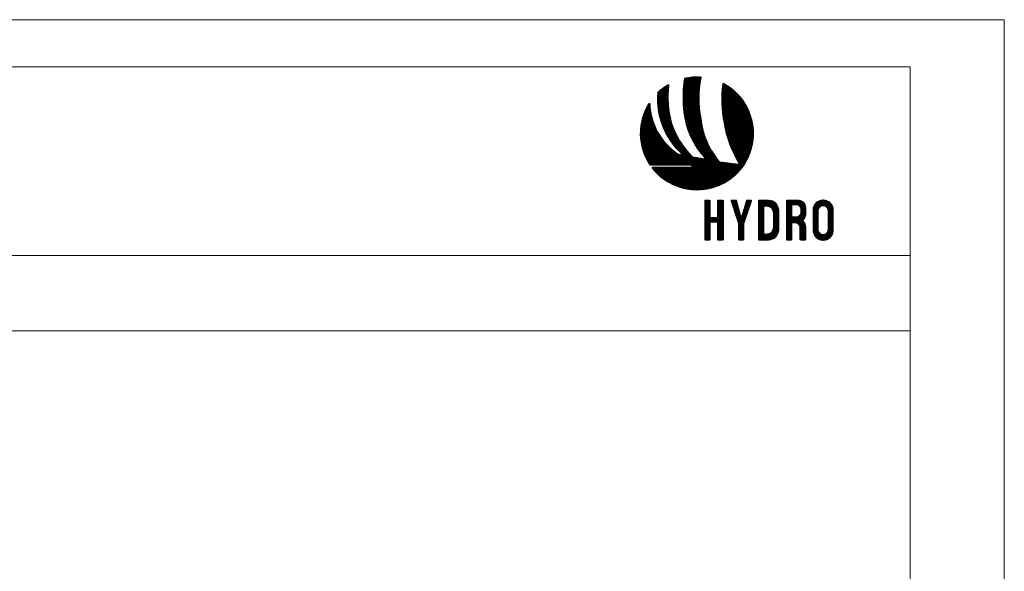
# Model space of a CAD drawing. Units: millimetres. Extents: x 2491 to 6608, y 6681 to 8573.
# Drawn here: x 6253 to 6358, y 8514 to 8573 of the extents above; entities that cross this region are included whole.
import ezdxf

# ---------------------------------------------------------------- set-up
doc = ezdxf.new("R2010")
doc.units = ezdxf.units.MM
doc.header["$MEASUREMENT"] = 0
doc.layers.add('Level 1', color=3, linetype='Continuous', lineweight=0)

# ---------------------------------------------------------------- blocks, each defined once
blk = doc.blocks.new('*U928')
at = {"layer": 'Level 1', "color": 154, "ltscale": 0.000776223, "true_color": 0x00489c}
for p, q in [((-13.26, 15.71), (-8.89, 20.08)), ((-13.26, 15.5), (-8.81, 19.95)), ((-13.26, 15.29), (-8.85, 19.7)), ((-13.26, 15.07), (-8.89, 19.44)), ((-13.25, 16.15), (-9.27, 20.13)), ((-13.25, 15.93), (-9.06, 20.12)), ((-13.24, 16.37), (-9.47, 20.14)), ((-13.23, 16.59), (-9.68, 20.14)), ((-13.22, 16.81), (-9.89, 20.14)), ((-13.2, 17.04), (-10.11, 20.14)), ((-13.19, 17.27), (-10.32, 20.13)), ((-13.17, 17.49), (-10.54, 20.12)), ((-13.16, 17.72), (-10.77, 20.11)), ((-13.13, 17.96), (-11, 20.09)), ((-13.11, 18.19), (-11.23, 20.07)), ((-13.09, 18.43), (-11.47, 20.04)), ((-13.06, 18.67), (-11.71, 20.01)), ((-13.03, 18.91), (-11.96, 19.98)), ((-13, 19.15), (-12.22, 19.94)), ((-12.97, 19.4), (-12.48, 19.89)), ((-12.93, 19.64), (-12.74, 19.83)), ((-19.55, 14.94), (-16.78, 17.71)), ((-19.55, 14.72), (-16.8, 17.47)), ((-19.55, 14.51), (-16.82, 17.24)), ((-19.55, 14.3), (-16.84, 17.01)), ((-19.54, 15.16), (-16.76, 17.94)), ((-19.53, 15.38), (-16.8, 18.11)), ((-19.52, 15.6), (-16.95, 18.17)), ((-19.5, 15.83), (-17.47, 17.86)), ((-19.48, 16.06), (-18.18, 17.37)), ((-13.26, 14.86), (-8.94, 19.18)), ((-13.26, 14.65), (-8.98, 18.93)), ((-13.25, 14.45), (-9.01, 18.68)), ((-13.25, 14.24), (-9.05, 18.44)), ((-13.24, 14.04), (-9.08, 18.19)), ((-13.23, 13.83), (-9.11, 17.95)), ((-13.22, 13.63), (-9.14, 17.71)), ((-13.21, 13.43), (-9.16, 17.48)), ((-13.2, 13.23), (-9.18, 17.24)), ((-13.18, 13.03), (-9.2, 17.01)), ((-3.7, 14.46), (-1.09, 17.06)), ((-3.69, 15.31), (-1.57, 17.43)), ((-3.69, 15.1), (-1.45, 17.34)), ((-3.69, 14.88), (-1.33, 17.25)), ((-3.7, 14.67), (-1.21, 17.15)), ((-3.68, 15.53), (-1.7, 17.52)), ((-3.67, 15.75), (-1.82, 17.61)), ((-3.66, 15.97), (-1.94, 17.69)), ((-3.65, 16.2), (-2.07, 17.78)), ((-3.64, 16.42), (-2.2, 17.86)), ((-3.63, 16.65), (-2.33, 17.95)), ((-3.61, 16.88), (-2.46, 18.03)), ((-3.59, 17.11), (-2.59, 18.11)), ((-3.57, 17.34), (-2.72, 18.19)), ((-3.55, 17.57), (-2.85, 18.27)), ((-3.53, 17.81), (-2.99, 18.34)), ((-3.5, 18.05), (-3.13, 18.42)), ((-3.47, 18.29), (-3.28, 18.48)), ((-19.55, 14.09), (-16.86, 16.78)), ((-19.54, 13.88), (-16.87, 16.56)), ((-19.53, 13.68), (-16.88, 16.33)), ((-19.52, 13.48), (-16.89, 16.11)), ((-19.51, 13.28), (-16.9, 15.89)), ((-19.49, 13.08), (-16.9, 15.68)), ((-19.48, 12.89), (-16.9, 15.46)), ((-19.46, 12.69), (-16.9, 15.25)), ((-19.44, 12.5), (-16.9, 15.04)), ((-19.41, 12.31), (-16.9, 14.83)), ((-19.39, 12.13), (-16.9, 14.62)), ((-13.17, 12.83), (-9.22, 16.78)), ((-13.15, 12.64), (-9.23, 16.55)), ((-13.13, 12.44), (-9.25, 16.33)), ((-13.12, 12.25), (-9.26, 16.11)), ((-13.1, 12.06), (-9.27, 15.88)), ((-13.08, 11.86), (-9.28, 15.66)), ((-13.05, 11.67), (-9.28, 15.45)), ((-13.03, 11.48), (-9.29, 15.23)), ((-13.01, 11.3), (-9.29, 15.02)), ((-12.98, 11.11), (-9.29, 14.8)), ((-12.96, 10.92), (-9.29, 14.59)), ((-3.69, 14.25), (-0.98, 16.96)), ((-3.69, 14.04), (-0.86, 16.87)), ((-3.69, 13.83), (-0.75, 16.77)), ((-3.68, 13.62), (-0.63, 16.67)), ((-3.67, 13.42), (-0.52, 16.57)), ((-3.67, 13.21), (-0.41, 16.47)), ((-3.66, 13.01), (-0.3, 16.37)), ((-3.65, 12.81), (-0.19, 16.26)), ((-3.63, 12.61), (-0.08, 16.16)), ((-3.62, 12.41), (0.02, 16.05)), ((-3.61, 12.21), (0.13, 15.95)), ((-3.59, 12.01), (0.23, 15.84)), ((-3.58, 11.82), (0.34, 15.73)), ((-3.56, 11.62), (0.44, 15.62)), ((-3.54, 11.43), (0.54, 15.51)), ((-3.52, 11.24), (0.64, 15.4)), ((-3.5, 11.05), (0.74, 15.28)), ((-3.48, 10.86), (0.84, 15.17)), ((-3.45, 10.67), (0.93, 15.05)), ((-3.43, 10.48), (1.03, 14.94)), ((-3.4, 10.29), (1.12, 14.82)), ((-3.38, 10.11), (1.21, 14.7)), ((-3.35, 9.92), (1.31, 14.58)), ((-23.17, 10.25), (-21.28, 12.15)), ((-23.07, 10.56), (-21.3, 12.34)), ((-22.96, 10.89), (-21.32, 12.53)), ((-22.84, 11.22), (-21.34, 12.72)), ((-22.7, 11.58), (-21.36, 12.91)), ((-22.53, 11.95), (-21.37, 13.11)), ((-22.34, 12.36), (-21.39, 13.31)), ((-22.12, 12.79), (-21.42, 13.49)), ((-21.84, 13.28), (-21.56, 13.57)), ((-19.36, 11.94), (-16.89, 14.41)), ((-19.34, 11.76), (-16.88, 14.21)), ((-19.31, 11.57), (-16.87, 14.01)), ((-19.27, 11.39), (-16.86, 13.81)), ((-19.24, 11.22), (-16.85, 13.61)), ((-19.21, 11.04), (-16.83, 13.41)), ((-19.17, 10.86), (-16.82, 13.21)), ((-19.13, 10.69), (-16.8, 13.02)), ((-19.09, 10.51), (-16.78, 12.82)), ((-19.05, 10.34), (-16.76, 12.63)), ((-19.01, 10.17), (-16.74, 12.44)), ((-18.97, 10.01), (-16.72, 12.25)), ((-12.93, 10.74), (-9.28, 14.38)), ((-12.9, 10.55), (-9.28, 14.18)), ((-12.87, 10.37), (-9.27, 13.97)), ((-12.84, 10.19), (-9.27, 13.76)), ((-12.81, 10.01), (-9.26, 13.56)), ((-12.78, 9.83), (-9.25, 13.36)), ((-12.75, 9.65), (-9.23, 13.16)), ((-12.71, 9.47), (-9.22, 12.96)), ((-12.67, 9.3), (-9.21, 12.76)), ((-12.63, 9.12), (-9.19, 12.57)), ((-12.59, 8.95), (-9.17, 12.37)), ((-12.55, 8.78), (-9.15, 12.18)), ((-3.32, 9.74), (1.4, 14.46)), ((-3.29, 9.55), (1.49, 14.33)), ((-3.26, 9.37), (1.57, 14.21)), ((-3.23, 9.19), (1.66, 14.08)), ((-3.2, 9.01), (1.75, 13.96)), ((-3.17, 8.83), (1.83, 13.83)), ((-3.13, 8.63), (1.92, 13.69)), ((-3.1, 8.45), (2.01, 13.56)), ((-3.07, 8.27), (2.09, 13.42)), ((-3.04, 8.09), (2.17, 13.29)), ((-3, 7.91), (2.24, 13.16)), ((-2.97, 7.74), (2.32, 13.02)), ((-2.93, 7.56), (2.4, 12.89)), ((-2.89, 7.39), (2.47, 12.75)), ((-2.85, 7.21), (2.54, 12.61)), ((-2.81, 7.04), (2.62, 12.47)), ((-2.77, 6.87), (2.69, 12.33)), ((-2.73, 6.7), (2.75, 12.18)), ((-23.76, 6.91), (-20.81, 9.86)), ((-23.74, 7.14), (-20.86, 10.02)), ((-23.73, 7.37), (-20.9, 10.19)), ((-23.7, 7.6), (-20.94, 10.36)), ((-23.68, 7.84), (-20.99, 10.53)), ((-23.65, 8.08), (-21.02, 10.7)), ((-23.61, 8.33), (-21.06, 10.88)), ((-23.57, 8.58), (-21.1, 11.05)), ((-23.52, 8.84), (-21.13, 11.23)), ((-23.47, 9.11), (-21.17, 11.41)), ((-23.41, 9.38), (-21.2, 11.59)), ((-23.34, 9.66), (-21.23, 11.77)), ((-23.26, 9.95), (-21.25, 11.96)), ((-18.92, 9.84), (-16.7, 12.06)), ((-18.87, 9.67), (-16.67, 11.88)), ((-18.83, 9.51), (-16.64, 11.69)), ((-18.78, 9.34), (-16.62, 11.51)), ((-18.73, 9.18), (-16.59, 11.32)), ((-18.68, 9.02), (-16.56, 11.14)), ((-18.62, 8.86), (-16.53, 10.96)), ((-18.57, 8.71), (-16.49, 10.78)), ((-18.51, 8.55), (-16.46, 10.6)), ((-18.46, 8.39), (-16.43, 10.42)), ((-18.4, 8.24), (-16.39, 10.25)), ((-18.34, 8.09), (-16.35, 10.07)), ((-18.28, 7.93), (-16.31, 9.9)), ((-18.22, 7.78), (-16.27, 9.73)), ((-12.51, 8.61), (-9.13, 11.99)), ((-12.47, 8.44), (-9.11, 11.8)), ((-12.42, 8.28), (-9.09, 11.61)), ((-12.37, 8.11), (-9.07, 11.42)), ((-12.33, 7.95), (-9.04, 11.23)), ((-12.28, 7.78), (-9.02, 11.05)), ((-12.23, 7.62), (-8.99, 10.86)), ((-12.18, 7.46), (-8.96, 10.68)), ((-12.12, 7.3), (-8.93, 10.49)), ((-12.07, 7.14), (-8.9, 10.31)), ((-12.01, 6.99), (-8.87, 10.13)), ((-11.96, 6.83), (-8.84, 9.95)), ((-11.9, 6.67), (-8.81, 9.77)), ((-2.69, 6.53), (2.82, 12.04)), ((-2.65, 6.36), (2.89, 11.89)), ((-2.6, 6.19), (2.95, 11.75)), ((-2.56, 6.02), (3.02, 11.6)), ((-2.51, 5.86), (3.08, 11.45)), ((-2.47, 5.69), (3.14, 11.3)), ((-2.42, 5.53), (3.2, 11.14)), ((-2.37, 5.36), (3.26, 10.99)), ((-2.32, 5.2), (3.31, 10.83)), ((-2.27, 5.04), (3.37, 10.67)), ((-2.22, 4.87), (3.42, 10.52)), ((-2.17, 4.71), (3.47, 10.35)), ((-2.12, 4.55), (3.52, 10.19)), ((-2.06, 4.4), (3.57, 10.03)), ((-2.01, 4.24), (3.61, 9.86)), ((-23.77, 6.69), (-20.76, 9.69)), ((-23.77, 6.47), (-20.71, 9.53)), ((-23.77, 6.26), (-20.66, 9.37)), ((-23.77, 6.05), (-20.61, 9.21)), ((-23.77, 5.84), (-20.56, 9.05)), ((-23.76, 5.63), (-20.5, 8.89)), ((-23.75, 5.43), (-20.45, 8.74)), ((-23.74, 5.23), (-20.39, 8.58)), ((-23.72, 5.03), (-20.33, 8.43)), ((-23.71, 4.84), (-20.27, 8.28)), ((-23.69, 4.65), (-20.21, 8.13)), ((-23.66, 4.46), (-20.15, 7.98)), ((-23.64, 4.27), (-20.08, 7.83)), ((-23.61, 4.09), (-20.02, 7.68)), ((-23.58, 3.9), (-19.95, 7.54)), ((-23.55, 3.72), (-19.88, 7.39)), ((-18.15, 7.63), (-16.23, 9.55)), ((-18.09, 7.49), (-16.19, 9.38)), ((-18.03, 7.34), (-16.15, 9.21)), ((-17.96, 7.19), (-16.11, 9.05)), ((-17.89, 7.05), (-16.06, 8.88)), ((-17.82, 6.9), (-16.01, 8.72)), ((-17.76, 6.76), (-15.96, 8.56)), ((-17.69, 6.62), (-15.9, 8.4)), ((-17.61, 6.48), (-15.85, 8.24)), ((-17.54, 6.34), (-15.79, 8.08)), ((-17.47, 6.2), (-15.74, 7.93)), ((-17.39, 6.06), (-15.68, 7.77)), ((-17.32, 5.92), (-15.62, 7.62)), ((-17.24, 5.79), (-15.56, 7.47)), ((-17.16, 5.65), (-15.5, 7.32)), ((-11.84, 6.52), (-8.79, 9.58)), ((-11.78, 6.37), (-8.76, 9.39)), ((-11.72, 6.22), (-8.74, 9.2)), ((-11.66, 6.07), (-8.71, 9.02)), ((-11.6, 5.92), (-8.68, 8.84)), ((-11.54, 5.77), (-8.65, 8.65)), ((-11.47, 5.62), (-8.62, 8.47)), ((-11.41, 5.47), (-8.58, 8.3)), ((-11.34, 5.33), (-8.55, 8.12)), ((-11.27, 5.18), (-8.51, 7.94)), ((-11.2, 5.04), (-8.47, 7.77)), ((-11.13, 4.9), (-8.44, 7.6)), ((-11.06, 4.75), (-8.39, 7.42)), ((-1.96, 4.08), (3.66, 9.69)), ((-1.9, 3.92), (3.7, 9.52)), ((-1.84, 3.77), (3.74, 9.35)), ((-1.79, 3.61), (3.78, 9.18)), ((-1.73, 3.46), (3.82, 9.01)), ((-1.67, 3.3), (3.85, 8.83)), ((-1.61, 3.15), (3.89, 8.65)), ((-1.55, 3), (3.92, 8.47)), ((-1.49, 2.85), (3.95, 8.28)), ((-1.43, 2.7), (3.97, 8.1)), ((-1.37, 2.55), (4, 7.91)), ((-1.3, 2.4), (4.02, 7.72)), ((-1.24, 2.25), (4.04, 7.53)), ((-1.18, 2.1), (4.06, 7.33)), ((-23.52, 3.54), (-19.81, 7.25)), ((-23.48, 3.37), (-19.74, 7.11)), ((-23.44, 3.19), (-19.67, 6.97)), ((-23.41, 3.02), (-19.6, 6.83)), ((-23.36, 2.85), (-19.53, 6.69)), ((-23.32, 2.68), (-19.45, 6.55)), ((-23.28, 2.51), (-19.38, 6.41)), ((-23.23, 2.35), (-19.3, 6.28)), ((-23.18, 2.18), (-19.22, 6.14)), ((-23.13, 2.02), (-19.14, 6.01)), ((-23.08, 1.86), (-19.06, 5.88)), ((-23.03, 1.7), (-18.98, 5.75)), ((-22.97, 1.54), (-18.9, 5.62)), ((-22.92, 1.39), (-18.81, 5.49)), ((-22.86, 1.23), (-18.73, 5.36)), ((-22.8, 1.08), (-18.64, 5.24)), ((-22.74, 0.93), (-18.56, 5.11)), ((-22.68, 0.78), (-18.47, 4.99)), ((-22.61, 0.63), (-18.38, 4.86)), ((-17.09, 5.52), (-15.44, 7.17)), ((-17.01, 5.39), (-15.38, 7.02)), ((-16.93, 5.26), (-15.31, 6.87)), ((-16.84, 5.13), (-15.25, 6.72)), ((-16.76, 5), (-15.18, 6.57)), ((-16.68, 4.87), (-15.12, 6.43)), ((-16.59, 4.74), (-15.05, 6.28)), ((-16.51, 4.61), (-14.98, 6.14)), ((-16.42, 4.49), (-14.91, 6)), ((-16.34, 4.36), (-14.84, 5.86)), ((-16.25, 4.24), (-14.77, 5.72)), ((-16.16, 4.11), (-14.7, 5.58)), ((-16.07, 3.99), (-14.63, 5.44)), ((-15.98, 3.87), (-14.55, 5.3)), ((-15.89, 3.75), (-14.48, 5.16)), ((-15.79, 3.63), (-14.4, 5.02)), ((-15.7, 3.51), (-14.32, 4.89)), ((-10.99, 4.61), (-8.35, 7.25)), ((-10.92, 4.47), (-8.31, 7.08)), ((-10.85, 4.34), (-8.27, 6.92)), ((-10.77, 4.2), (-8.22, 6.75)), ((-10.7, 4.06), (-8.17, 6.58)), ((-10.62, 3.93), (-8.13, 6.42)), ((-10.54, 3.79), (-8.08, 6.26)), ((-10.47, 3.66), (-8.03, 6.09)), ((-10.39, 3.52), (-7.98, 5.93)), ((-10.31, 3.39), (-7.92, 5.77)), ((-10.23, 3.26), (-7.87, 5.61)), ((-10.14, 3.13), (-7.82, 5.46)), ((-10.06, 3), (-7.76, 5.3)), ((-9.98, 2.87), (-7.7, 5.15)), ((-9.89, 2.74), (-7.65, 4.99)), ((-1.11, 1.95), (4.07, 7.14)), ((-1.05, 1.81), (4.08, 6.94)), ((-0.98, 1.66), (4.09, 6.73)), ((-0.91, 1.52), (4.1, 6.53)), ((-0.84, 1.37), (4.1, 6.32)), ((-0.78, 1.23), (4.1, 6.11)), ((-0.71, 1.09), (4.1, 5.89)), ((-0.64, 0.94), (4.09, 5.67)), ((-0.57, 0.8), (4.08, 5.45)), ((-0.5, 0.66), (4.07, 5.22)), ((-0.42, 0.52), (4.05, 4.99)), ((-22.55, 0.48), (-18.29, 4.74)), ((-22.48, 0.34), (-18.2, 4.62)), ((-22.41, 0.19), (-18.11, 4.5)), ((-22.34, 0.05), (-18.01, 4.38)), ((-22.27, -0.09), (-17.92, 4.26)), ((-22.2, -0.23), (-17.82, 4.15)), ((-22.13, -0.37), (-17.73, 4.03)), ((-22.05, -0.51), (-17.63, 3.92)), ((-21.98, -0.64), (-17.53, 3.8)), ((-21.9, -0.78), (-17.43, 3.69)), ((-21.82, -0.91), (-17.33, 3.58)), ((-21.74, -1.04), (-17.23, 3.47)), ((-21.66, -1.18), (-17.13, 3.36)), ((-21.58, -1.31), (-17.03, 3.25)), ((-21.5, -1.43), (-16.92, 3.14)), ((-21.41, -1.56), (-16.82, 3.03)), ((-21.26, -1.63), (-16.71, 2.93)), ((-21.05, -1.63), (-16.6, 2.82)), ((-20.84, -1.63), (-16.5, 2.72)), ((-20.63, -1.63), (-16.39, 2.61)), ((-20.42, -1.63), (-16.28, 2.51)), ((-15.6, 3.4), (-14.25, 4.75)), ((-15.51, 3.28), (-14.17, 4.62)), ((-15.41, 3.16), (-14.09, 4.49)), ((-15.32, 3.05), (-14.01, 4.35)), ((-15.22, 2.93), (-13.93, 4.22)), ((-15.12, 2.82), (-13.85, 4.09)), ((-15.02, 2.71), (-13.76, 3.96)), ((-14.92, 2.6), (-13.68, 3.83)), ((-14.82, 2.49), (-13.6, 3.71)), ((-14.71, 2.38), (-13.51, 3.58)), ((-14.61, 2.27), (-13.43, 3.45)), ((-14.5, 2.16), (-13.34, 3.33)), ((-14.4, 2.06), (-13.25, 3.2)), ((-14.29, 1.95), (-13.16, 3.08)), ((-14.18, 1.85), (-13.07, 2.96)), ((-14.08, 1.74), (-12.98, 2.83)), ((-13.97, 1.64), (-12.89, 2.71)), ((-13.86, 1.54), (-12.8, 2.59)), ((-13.75, 1.44), (-12.71, 2.47)), ((-9.81, 2.62), (-7.59, 4.84)), ((-9.72, 2.49), (-7.53, 4.69)), ((-9.64, 2.36), (-7.47, 4.53)), ((-9.54, 2.22), (-7.4, 4.37)), ((-9.45, 2.1), (-7.33, 4.22)), ((-9.36, 1.98), (-7.27, 4.07)), ((-9.27, 1.86), (-7.2, 3.92)), ((-9.18, 1.74), (-7.14, 3.78)), ((-9.09, 1.62), (-7.07, 3.63)), ((-8.99, 1.5), (-7, 3.49)), ((-8.9, 1.38), (-6.94, 3.34)), ((-8.8, 1.26), (-6.87, 3.2)), ((-8.71, 1.14), (-6.79, 3.06)), ((-8.61, 1.03), (-6.72, 2.92)), ((-8.52, 0.91), (-6.65, 2.78)), ((-8.42, 0.8), (-6.58, 2.64)), ((-8.32, 0.69), (-6.5, 2.5)), ((-0.35, 0.38), (4.03, 4.76)), ((-0.28, 0.24), (4, 4.52)), ((-0.2, 0.1), (3.97, 4.28)), ((-0.13, -0.04), (3.93, 4.03)), ((-0.06, -0.17), (3.89, 3.77)), ((0.02, -0.31), (3.84, 3.51)), ((0.1, -0.44), (3.79, 3.24)), ((0.17, -0.58), (3.72, 2.97)), ((0.25, -0.71), (3.65, 2.69)), ((-20.2, -1.63), (-16.16, 2.41)), ((-19.99, -1.63), (-16.05, 2.31)), ((-19.78, -1.63), (-15.94, 2.21)), ((-19.57, -1.63), (-15.82, 2.11)), ((-19.36, -1.63), (-15.71, 2.02)), ((-19.14, -1.63), (-15.59, 1.92)), ((-18.93, -1.63), (-15.48, 1.83)), ((-18.72, -1.63), (-15.36, 1.73)), ((-18.51, -1.63), (-15.24, 1.64)), ((-18.29, -1.63), (-15.12, 1.55)), ((-18.08, -1.63), (-15, 1.46)), ((-17.87, -1.63), (-14.87, 1.37)), ((-17.66, -1.63), (-14.75, 1.28)), ((-17.45, -1.63), (-14.62, 1.2)), ((-17.23, -1.63), (-14.45, 1.16)), ((-17.02, -1.63), (-14.28, 1.11)), ((-16.81, -1.63), (-14.11, 1.07)), ((-16.6, -1.63), (-13.94, 1.03)), ((-16.39, -1.63), (-13.77, 0.99)), ((-16.17, -1.63), (-12.43, 2.12)), ((-15.96, -1.63), (-12.33, 2)), ((-15.75, -1.63), (-12.24, 1.89)), ((-15.54, -1.63), (-12.14, 1.77)), ((-15.53, -6.52), (-8.9, 0.1)), ((-15.38, -6.59), (-8.72, 0.07)), ((-15.32, -1.63), (-12.04, 1.66)), ((-15.23, -6.65), (-8.54, 0.04)), ((-15.11, -1.63), (-11.94, 1.54)), ((-15.08, -6.71), (-8.36, 0.01)), ((-14.9, -1.63), (-11.84, 1.43)), ((-14.78, -6.83), (-6.12, 1.83)), ((-14.69, -1.63), (-11.74, 1.32)), ((-14.62, -6.89), (-6.04, 1.69)), ((-13.75, 0.99), (-14.61, 1.2)), ((-14.48, -1.63), (-11.64, 1.21)), ((-14.46, -6.94), (-5.96, 1.56)), ((-14.31, -7), (-5.88, 1.43)), ((-14.26, -1.63), (-11.54, 1.1)), ((-14.15, -7.05), (-5.79, 1.3)), ((-14.05, -1.63), (-11.44, 0.99)), ((-13.99, -7.1), (-5.71, 1.17)), ((-13.84, -1.63), (-11.33, 0.88)), ((-13.82, -7.15), (-5.63, 1.04)), ((-13.66, -7.2), (-5.54, 0.92)), ((-13.63, 1.34), (-12.62, 2.35)), ((-13.63, -1.63), (-11.23, 0.77)), ((-13.54, 1.22), (-12.52, 2.24)), ((-13.49, -7.25), (-5.46, 0.79)), ((-13.39, -1.63), (-11.11, 0.65)), ((-13.33, -7.29), (-5.37, 0.67)), ((-13.18, -1.63), (-11.01, 0.54)), ((-13.16, -7.33), (-5.28, 0.54)), ((-12.99, -7.38), (-5.19, 0.42)), ((-12.97, -1.63), (-10.89, 0.44)), ((-12.81, -7.41), (-5.11, 0.29)), ((-12.75, -1.63), (-10.72, 0.4)), ((-12.64, -7.45), (-5.02, 0.17)), ((-12.54, -1.63), (-10.54, 0.37)), ((-12.46, -7.49), (-4.93, 0.05)), ((-12.33, -1.63), (-10.36, 0.34)), ((-12.12, -1.63), (-10.18, 0.31)), ((-11.91, -1.63), (-9.99, 0.28)), ((-11.69, -1.63), (-9.81, 0.25)), ((-11.48, -1.63), (-9.63, 0.22)), ((-11.27, -1.63), (-9.45, 0.19)), ((-11.11, -1.68), (-9.27, 0.16)), ((-11.06, -1.85), (-9.09, 0.13)), ((-8.1, -0.03), (-10.84, 0.42)), ((-8.22, 0.57), (-6.43, 2.37)), ((-8.12, 0.46), (-6.35, 2.23)), ((-8.02, 0.35), (-6.27, 2.09)), ((-7.92, 0.24), (-6.2, 1.96)), ((-5.09, -6.9), (3.27, 1.46)), ((-4.75, -6.77), (3.14, 1.12)), ((-4.39, -6.63), (3, 0.76)), ((-4.01, -6.46), (2.83, 0.38)), ((0.33, -0.85), (3.57, 2.4)), ((0.41, -0.98), (3.48, 2.09)), ((0.49, -1.11), (3.38, 1.78)), ((-11.24, -1.63), (-21.27, -1.63)), ((-20.84, -2.26), (-20.69, -2.11)), ((-20.79, -2.42), (-20.47, -2.11)), ((-20.69, -2.54), (-20.26, -2.11)), ((-20.66, -2.11), (-11.24, -2.11)), ((-20.6, -2.66), (-20.05, -2.11)), ((-20.5, -2.77), (-19.84, -2.11)), ((-20.4, -2.89), (-19.62, -2.11)), ((-20.3, -3), (-19.41, -2.11)), ((-20.2, -3.11), (-19.2, -2.11)), ((-20.1, -3.22), (-18.99, -2.11)), ((-20, -3.33), (-18.77, -2.11)), ((-19.9, -3.44), (-18.56, -2.11)), ((-19.79, -3.55), (-18.35, -2.11)), ((-19.69, -3.66), (-18.14, -2.11)), ((-19.58, -3.76), (-17.93, -2.11)), ((-19.47, -3.87), (-17.71, -2.11)), ((-19.36, -3.97), (-17.5, -2.11)), ((-19.25, -4.07), (-17.29, -2.11)), ((-19.14, -4.17), (-17.08, -2.11)), ((-19.03, -4.27), (-16.87, -2.11)), ((-18.92, -4.37), (-16.65, -2.11)), ((-18.8, -4.47), (-16.44, -2.11)), ((-18.69, -4.56), (-16.23, -2.11)), ((-18.57, -4.66), (-16.02, -2.11)), ((-18.45, -4.75), (-15.8, -2.11)), ((-18.33, -4.85), (-15.59, -2.11)), ((-18.21, -4.94), (-15.38, -2.11)), ((-18.09, -5.03), (-15.17, -2.11)), ((-17.97, -5.12), (-14.96, -2.11)), ((-17.84, -5.21), (-14.74, -2.11)), ((-17.72, -5.29), (-14.53, -2.11)), ((-17.59, -5.38), (-14.32, -2.11)), ((-17.46, -5.46), (-14.11, -2.11)), ((-17.32, -5.56), (-13.87, -2.11)), ((-17.19, -5.64), (-13.66, -2.11)), ((-17.06, -5.72), (-13.45, -2.11)), ((-16.92, -5.8), (-13.23, -2.11)), ((-16.79, -5.88), (-13.02, -2.11)), ((-16.66, -5.95), (-12.81, -2.11)), ((-16.52, -6.03), (-12.6, -2.11)), ((-16.38, -6.1), (-12.39, -2.11)), ((-16.24, -6.18), (-12.17, -2.11)), ((-16.1, -6.25), (-11.96, -2.11)), ((-15.96, -6.32), (-11.75, -2.11)), ((-15.82, -6.39), (-11.54, -2.11)), ((-15.67, -6.45), (-11.32, -2.11)), ((-14.93, -6.77), (-8.18, -0.02)), ((-12.28, -7.52), (-4.83, -0.07)), ((-12.1, -7.55), (-4.74, -0.19)), ((-11.92, -7.58), (-4.65, -0.31)), ((-11.73, -7.61), (-4.55, -0.43)), ((-11.54, -7.63), (-4.46, -0.55)), ((-11.35, -7.65), (-4.36, -0.66)), ((-11.16, -7.67), (-4.27, -0.78)), ((-11.06, -1.93), (-11.06, -1.81)), ((-10.97, -7.69), (-4.11, -0.83)), ((-10.77, -7.7), (-3.92, -0.86)), ((-10.57, -7.72), (-3.73, -0.88)), ((-10.37, -7.73), (-3.54, -0.9)), ((-10.16, -7.73), (-3.36, -0.93)), ((-9.95, -7.74), (-3.17, -0.95)), ((-9.74, -7.74), (-2.98, -0.97)), ((-9.52, -7.73), (-2.79, -1)), ((-9.31, -7.73), (-2.6, -1.02)), ((-9.08, -7.72), (-2.41, -1.05)), ((-8.86, -7.7), (-2.23, -1.07)), ((-8.63, -7.68), (-2.04, -1.09)), ((-8.39, -7.66), (-1.85, -1.12)), ((-8.15, -7.63), (-1.66, -1.14)), ((-7.91, -7.6), (-1.47, -1.17)), ((-7.66, -7.57), (-1.28, -1.19)), ((-7.41, -7.52), (-1.1, -1.21)), ((-7.14, -7.47), (-0.91, -1.24)), ((-6.88, -7.42), (-0.72, -1.26)), ((-6.6, -7.36), (-0.53, -1.28)), ((-6.32, -7.29), (-0.34, -1.31)), ((-6.03, -7.21), (-0.16, -1.33)), ((-5.73, -7.12), (0.03, -1.36)), ((-5.41, -7.02), (0.22, -1.38)), ((0.31, -1.39), (-4.17, -0.82)), ((-3.6, -6.26), (2.63, -0.03)), ((-3.16, -6.03), (2.4, -0.47)), ((-2.66, -5.75), (2.12, -0.97)), ((-2.08, -5.38), (1.75, -1.55)), ((-1.33, -4.84), (1.2, -2.31))]:
    blk.add_line(p, q, dxfattribs=at)
at = {"layer": 'Level 1', "color": 8, "ltscale": 0.000776223, "true_color": 0x8a8074}
for p, q in [((-7.89, -11.19), (-6.93, -10.23)), ((-7.89, -10.98), (-7.14, -10.23)), ((-7.89, -10.77), (-7.36, -10.23)), ((-7.89, -10.56), (-7.57, -10.23)), ((-7.89, -11.41), (-6.73, -10.24)), ((-7.89, -11.62), (-6.61, -10.34)), ((-7.89, -19.91), (-7.89, -10.41)), ((-7.89, -11.83), (-6.6, -10.53)), ((-7.89, -12.04), (-6.6, -10.75)), ((-7.89, -12.25), (-6.6, -10.96)), ((-7.89, -12.47), (-6.6, -11.17)), ((-7.89, -12.68), (-6.6, -11.38)), ((-7.89, -12.89), (-6.6, -11.59)), ((-7.89, -13.1), (-6.6, -11.81)), ((-7.89, -13.31), (-6.6, -12.02)), ((-7.87, -10.32), (-7.8, -10.25)), ((-7.71, -10.23), (-6.78, -10.23)), ((-6.6, -10.41), (-6.6, -14.3)), ((-4.76, -11.45), (-3.54, -10.23)), ((-4.76, -11.24), (-3.75, -10.23)), ((-4.76, -11.03), (-3.96, -10.23)), ((-4.76, -10.81), (-4.17, -10.23)), ((-4.76, -10.6), (-4.39, -10.23)), ((-4.76, -10.39), (-4.6, -10.23)), ((-4.76, -11.66), (-3.38, -10.29)), ((-4.76, -14.3), (-4.76, -10.41)), ((-4.76, -11.87), (-3.33, -10.45)), ((-4.76, -12.09), (-3.33, -10.66)), ((-4.76, -12.3), (-3.33, -10.87)), ((-4.76, -12.51), (-3.33, -11.08)), ((-4.76, -12.72), (-3.33, -11.3)), ((-4.76, -12.93), (-3.33, -11.51)), ((-4.76, -13.15), (-3.33, -11.72)), ((-4.76, -13.36), (-3.33, -11.93)), ((-4.58, -10.23), (-3.51, -10.23)), ((-3.33, -10.41), (-3.33, -19.91)), ((-1.42, -10.45), (-1.2, -10.23)), ((-1.42, -10.47), (0.37, -15.96)), ((-1.37, -10.61), (-0.99, -10.23)), ((-1.32, -10.77), (-0.78, -10.23)), ((-1.27, -10.93), (-0.57, -10.23)), ((-1.25, -10.23), (-0.28, -10.23)), ((-1.21, -11.09), (-0.35, -10.23)), ((-1.16, -11.25), (-0.17, -10.26)), ((-1.11, -11.41), (-0.09, -10.39)), ((-1.06, -11.57), (-0.05, -10.56)), ((-1.01, -11.73), (0, -10.72)), ((-0.95, -11.89), (0.05, -10.89)), ((-0.9, -12.05), (0.09, -11.05)), ((-0.85, -12.21), (0.14, -11.22)), ((-0.8, -12.37), (0.19, -11.38)), ((-0.74, -12.53), (0.24, -11.55)), ((-0.69, -12.69), (0.28, -11.71)), ((-0.64, -12.85), (0.33, -11.88)), ((-0.59, -13.01), (0.38, -12.04)), ((-0.1, -10.36), (0.92, -13.96)), ((2.39, -10.36), (1.27, -13.96)), ((1.39, -13.58), (3.14, -11.83)), ((1.48, -13.27), (3.24, -11.51)), ((1.58, -12.96), (3.35, -11.19)), ((1.67, -12.65), (3.45, -10.88)), ((1.76, -15.96), (3.59, -10.47)), ((1.77, -12.35), (3.56, -10.56)), ((1.87, -12.04), (3.58, -10.33)), ((1.96, -11.73), (3.46, -10.23)), ((2.06, -11.42), (3.25, -10.23)), ((2.15, -11.12), (3.04, -10.23)), ((2.25, -10.81), (2.83, -10.23)), ((2.34, -10.5), (2.61, -10.23)), ((3.42, -10.23), (2.56, -10.23)), ((5.33, -12.82), (7.91, -10.23)), ((5.33, -12.6), (7.71, -10.23)), ((5.33, -12.39), (7.49, -10.23)), ((5.33, -12.18), (7.28, -10.23)), ((5.33, -11.97), (7.07, -10.23)), ((5.33, -11.76), (6.86, -10.23)), ((5.33, -11.54), (6.65, -10.23)), ((5.33, -11.33), (6.43, -10.23)), ((5.33, -11.12), (6.22, -10.23)), ((5.33, -10.91), (6.01, -10.23)), ((5.33, -10.7), (5.8, -10.23)), ((5.33, -10.48), (5.58, -10.23)), ((5.33, -13.03), (8.11, -10.25)), ((5.33, -19.91), (5.33, -10.41)), ((5.33, -13.24), (6.66, -11.91)), ((5.51, -10.23), (7.76, -10.23)), ((6.66, -18.44), (6.66, -11.89)), ((6.84, -11.71), (7.22, -11.71)), ((6.86, -11.71), (8.29, -10.29)), ((7.07, -11.71), (8.46, -10.33)), ((7.28, -11.71), (8.62, -10.38)), ((7.48, -11.73), (8.77, -10.44)), ((7.66, -11.76), (8.91, -10.51)), ((7.82, -11.81), (9.05, -10.58)), ((7.97, -11.87), (9.18, -10.66)), ((8.11, -11.94), (9.31, -10.75)), ((8.24, -12.03), (9.42, -10.85)), ((8.37, -12.12), (9.53, -10.95)), ((8.48, -12.22), (9.64, -11.05)), ((8.58, -12.32), (9.74, -11.17)), ((8.68, -12.44), (9.83, -11.29)), ((8.76, -12.57), (9.92, -11.41)), ((8.84, -12.7), (9.99, -11.55)), ((8.91, -12.85), (10.07, -11.69)), ((8.96, -13), (10.13, -11.84)), ((9, -13.17), (10.19, -11.99)), ((12.22, -12.71), (14.71, -10.23)), ((12.22, -12.5), (14.49, -10.23)), ((12.22, -12.29), (14.28, -10.23)), ((12.22, -12.08), (14.07, -10.23)), ((12.22, -11.86), (13.86, -10.23)), ((12.22, -11.65), (13.65, -10.23)), ((12.22, -11.44), (13.43, -10.23)), ((12.22, -11.23), (13.22, -10.23)), ((12.22, -11.02), (13.01, -10.23)), ((12.22, -10.8), (12.8, -10.23)), ((12.22, -10.59), (12.59, -10.23)), ((12.22, -19.91), (12.22, -10.41)), ((12.22, -12.92), (13.55, -11.6)), ((12.22, -13.14), (13.55, -11.81)), ((12.22, -13.35), (13.55, -12.02)), ((12.23, -10.38), (12.37, -10.23)), ((12.4, -10.23), (15.18, -10.23)), ((13.55, -11.53), (13.55, -14.15)), ((14.66, -11.35), (13.73, -11.35)), ((13.8, -11.35), (14.92, -10.23)), ((14.01, -11.35), (15.13, -10.23)), ((14.22, -11.35), (15.34, -10.24)), ((14.44, -11.35), (15.52, -10.26)), ((14.65, -11.35), (15.69, -10.3)), ((14.85, -11.36), (15.85, -10.36)), ((15.02, -11.41), (16, -10.42)), ((15.16, -11.47), (16.13, -10.5)), ((15.3, -11.55), (16.26, -10.58)), ((15.41, -11.64), (16.38, -10.68)), ((15.52, -11.75), (16.49, -10.78)), ((15.61, -11.88), (16.59, -10.89)), ((15.68, -12.01), (16.68, -11.01)), ((15.73, -12.17), (16.76, -11.14)), ((15.77, -12.35), (16.83, -11.28)), ((15.77, -12.56), (16.89, -11.44)), ((15.77, -12.77), (16.94, -11.6)), ((15.77, -12.98), (16.98, -11.77)), ((15.77, -13.19), (17, -11.97)), ((17, -13.91), (17, -12.05)), ((18.77, -12.74), (21.33, -10.18)), ((18.77, -12.95), (21.53, -10.19)), ((18.77, -13.16), (21.72, -10.22)), ((18.77, -13.38), (21.89, -10.26)), ((18.77, -13.59), (22.05, -10.31)), ((18.78, -12.52), (21.12, -10.18)), ((18.8, -12.29), (20.88, -10.21)), ((18.86, -12.02), (20.61, -10.27)), ((18.97, -11.69), (20.28, -10.38)), ((19.25, -11.2), (19.79, -10.66)), ((20.88, -11.69), (22.21, -10.36)), ((21.14, -11.64), (22.35, -10.43)), ((21.36, -11.64), (22.49, -10.5)), ((21.54, -11.67), (22.63, -10.58)), ((21.7, -11.72), (22.75, -10.67)), ((21.85, -11.79), (22.87, -10.76)), ((21.98, -11.87), (22.98, -10.87)), ((22.09, -11.97), (23.09, -10.97)), ((22.19, -12.08), (23.19, -11.08)), ((22.28, -12.2), (23.28, -11.2)), ((22.35, -12.34), (23.36, -11.33)), ((22.41, -12.5), (23.44, -11.46)), ((22.45, -12.67), (23.51, -11.6)), ((22.46, -12.87), (23.58, -11.75)), ((22.46, -13.08), (23.63, -11.91)), ((22.46, -13.3), (23.68, -12.07)), ((-7.89, -13.53), (-6.6, -12.23)), ((-7.89, -13.74), (-6.6, -12.44)), ((-7.89, -13.95), (-6.6, -12.66)), ((-7.89, -14.16), (-6.6, -12.87)), ((-7.89, -14.38), (-6.6, -13.08)), ((-7.89, -14.59), (-6.6, -13.29)), ((-7.89, -14.8), (-6.6, -13.5)), ((-7.89, -15.01), (-6.6, -13.72)), ((-7.89, -15.22), (-6.6, -13.93)), ((-7.89, -15.44), (-6.6, -14.14)), ((-7.89, -15.65), (-6.59, -14.35)), ((-7.89, -15.86), (-6.49, -14.46)), ((-7.89, -16.92), (-5.45, -14.48)), ((-7.89, -16.71), (-5.66, -14.48)), ((-7.89, -16.5), (-5.87, -14.48)), ((-7.89, -16.28), (-6.09, -14.48)), ((-7.89, -16.07), (-6.3, -14.48)), ((-6.42, -14.48), (-4.94, -14.48)), ((-6.4, -15.63), (-5.24, -14.48)), ((-6.18, -15.63), (-5.03, -14.48)), ((-5.97, -15.63), (-3.33, -12.99)), ((-5.76, -15.63), (-3.33, -13.2)), ((-5.55, -15.63), (-3.33, -13.42)), ((-5.33, -15.63), (-3.33, -13.63)), ((-5.12, -15.63), (-3.33, -13.84)), ((-4.91, -15.64), (-3.33, -14.05)), ((-4.78, -15.72), (-3.33, -14.27)), ((-4.76, -13.57), (-3.33, -12.14)), ((-4.76, -13.78), (-3.33, -12.36)), ((-4.76, -14), (-3.33, -12.57)), ((-4.76, -14.21), (-3.33, -12.78)), ((-4.76, -15.9), (-3.33, -14.48)), ((-0.54, -13.17), (0.42, -12.21)), ((-0.48, -13.33), (0.47, -12.37)), ((-0.43, -13.49), (0.52, -12.54)), ((-0.38, -13.65), (0.57, -12.7)), ((-0.33, -13.81), (0.61, -12.87)), ((-0.28, -13.97), (0.66, -13.03)), ((-0.22, -14.13), (0.71, -13.2)), ((-0.17, -14.29), (0.75, -13.36)), ((-0.12, -14.45), (0.8, -13.53)), ((-0.07, -14.61), (0.85, -13.69)), ((-0.01, -14.77), (0.9, -13.86)), ((0.04, -14.93), (0.95, -14.01)), ((0.09, -15.09), (1.09, -14.09)), ((0.14, -15.25), (2.93, -12.46)), ((0.19, -15.41), (2.82, -12.78)), ((0.25, -15.57), (2.71, -13.1)), ((0.3, -15.73), (2.61, -13.42)), ((0.35, -15.89), (2.5, -13.74)), ((0.38, -16.07), (2.4, -14.05)), ((0.38, -16.28), (2.29, -14.37)), ((1.29, -13.89), (3.03, -12.15)), ((5.33, -13.45), (6.66, -12.13)), ((5.33, -13.67), (6.66, -12.34)), ((5.33, -13.88), (6.66, -12.55)), ((5.33, -14.09), (6.66, -12.76)), ((5.33, -14.3), (6.66, -12.97)), ((5.33, -14.51), (6.66, -13.19)), ((5.33, -14.73), (6.66, -13.4)), ((5.33, -14.94), (6.66, -13.61)), ((5.33, -15.15), (6.66, -13.82)), ((5.33, -15.36), (6.66, -14.03)), ((5.33, -15.57), (6.66, -14.25)), ((5.33, -15.79), (6.66, -14.46)), ((9.03, -13.36), (10.24, -12.15)), ((9.04, -13.56), (10.27, -12.33)), ((9.04, -13.78), (10.3, -12.51)), ((9.04, -13.99), (10.31, -12.71)), ((9.04, -14.2), (10.32, -12.92)), ((9.04, -14.41), (10.32, -13.14)), ((9.04, -14.62), (10.32, -13.35)), ((9.04, -13.53), (9.04, -16.8)), ((9.04, -14.84), (10.32, -13.56)), ((9.04, -15.05), (10.32, -13.77)), ((9.04, -15.26), (10.32, -13.98)), ((9.04, -15.47), (10.32, -14.2)), ((9.04, -15.68), (10.32, -14.41)), ((10.32, -12.79), (10.32, -17.46)), ((12.22, -13.56), (13.55, -12.23)), ((12.22, -13.77), (13.55, -12.45)), ((12.22, -13.99), (13.55, -12.66)), ((12.22, -14.2), (13.55, -12.87)), ((12.22, -14.41), (13.55, -13.08)), ((12.22, -14.62), (13.55, -13.29)), ((12.22, -14.83), (13.55, -13.51)), ((12.22, -15.05), (13.55, -13.72)), ((12.22, -15.26), (13.55, -13.93)), ((12.22, -15.47), (13.55, -14.14)), ((12.22, -17.17), (15.2, -14.19)), ((12.22, -15.68), (13.62, -14.29)), ((12.22, -16.95), (14.87, -14.31)), ((12.22, -16.74), (14.64, -14.33)), ((12.22, -16.53), (14.42, -14.33)), ((12.22, -16.32), (14.21, -14.33)), ((12.22, -16.11), (14, -14.33)), ((12.22, -15.89), (13.79, -14.33)), ((14.66, -14.33), (13.73, -14.33)), ((13.8, -15.8), (17, -12.6)), ((14.01, -15.8), (17, -12.81)), ((14.22, -15.8), (17, -13.03)), ((14.43, -15.81), (17, -13.24)), ((14.61, -15.84), (17, -13.45)), ((14.77, -15.89), (17, -13.66)), ((14.91, -15.96), (17, -13.88)), ((15.04, -16.05), (16.93, -14.16)), ((15.16, -16.14), (16.77, -14.53)), ((15.63, -13.76), (17, -12.39)), ((15.75, -13.43), (17, -12.18)), ((15.77, -12.46), (15.77, -13.22)), ((18.77, -13.8), (20.1, -12.48)), ((18.77, -12.67), (18.77, -17.65)), ((18.77, -14.01), (20.05, -12.74)), ((18.77, -14.23), (20.04, -12.95)), ((18.77, -14.44), (20.04, -13.17)), ((18.77, -14.65), (20.04, -13.38)), ((18.77, -14.86), (20.04, -13.59)), ((18.77, -15.08), (20.04, -13.8)), ((18.77, -15.29), (20.04, -14.01)), ((18.77, -15.5), (20.04, -14.23)), ((18.77, -15.71), (20.04, -14.44)), ((20.04, -12.83), (20.04, -17.5)), ((22.46, -13.51), (23.72, -12.25)), ((22.46, -13.72), (23.74, -12.44)), ((22.46, -13.93), (23.75, -12.64)), ((22.46, -12.83), (22.46, -17.5)), ((22.46, -14.15), (23.75, -12.85)), ((22.46, -14.36), (23.75, -13.06)), ((22.46, -14.57), (23.75, -13.27)), ((22.46, -14.78), (23.75, -13.49)), ((22.46, -14.99), (23.75, -13.7)), ((22.46, -15.21), (23.75, -13.91)), ((22.46, -15.42), (23.75, -14.12)), ((22.46, -15.63), (23.75, -14.33)), ((22.46, -15.84), (23.75, -14.55)), ((23.75, -12.67), (23.75, -17.65)), ((-7.89, -17.13), (-6.6, -15.84)), ((-7.89, -17.34), (-6.6, -16.05)), ((-7.89, -17.56), (-6.6, -16.26)), ((-7.89, -17.77), (-6.6, -16.47)), ((-7.89, -17.98), (-6.6, -16.69)), ((-7.89, -18.19), (-6.6, -16.9)), ((-6.6, -15.81), (-6.6, -19.91)), ((-4.94, -15.63), (-6.42, -15.63)), ((-4.76, -16.12), (-3.33, -14.69)), ((-4.76, -16.33), (-3.33, -14.9)), ((-4.76, -16.54), (-3.33, -15.11)), ((-4.76, -16.75), (-3.33, -15.33)), ((-4.76, -16.96), (-3.33, -15.54)), ((-4.76, -17.18), (-3.33, -15.75)), ((-4.76, -19.91), (-4.76, -15.81)), ((-4.76, -17.39), (-3.33, -15.96)), ((-4.76, -17.6), (-3.33, -16.17)), ((-4.76, -17.81), (-3.33, -16.39)), ((-4.76, -18.03), (-3.33, -16.6)), ((-4.76, -18.24), (-3.33, -16.81)), ((0.38, -16.49), (2.19, -14.69)), ((0.38, -16.71), (2.08, -15.01)), ((0.38, -16.92), (1.97, -15.33)), ((0.38, -17.13), (1.87, -15.64)), ((0.38, -17.34), (1.76, -15.96)), ((0.38, -16.01), (0.38, -19.91)), ((0.38, -17.55), (1.76, -16.18)), ((0.38, -17.77), (1.76, -16.39)), ((0.38, -17.98), (1.76, -16.6)), ((0.38, -18.19), (1.76, -16.82)), ((1.76, -19.91), (1.76, -16.01)), ((5.33, -16), (6.66, -14.67)), ((5.33, -16.21), (6.66, -14.88)), ((5.33, -16.42), (6.66, -15.1)), ((5.33, -16.64), (6.66, -15.31)), ((5.33, -16.85), (6.66, -15.52)), ((5.33, -17.06), (6.66, -15.73)), ((5.33, -17.27), (6.66, -15.94)), ((5.33, -17.48), (6.66, -16.16)), ((5.33, -17.7), (6.66, -16.37)), ((5.33, -17.91), (6.66, -16.58)), ((5.33, -18.12), (6.66, -16.79)), ((6.54, -20.09), (10.32, -16.32)), ((6.75, -20.09), (10.32, -16.53)), ((6.96, -20.09), (10.32, -16.74)), ((7.18, -20.09), (10.32, -16.95)), ((8.88, -17.54), (10.32, -16.11)), ((8.99, -17.22), (10.32, -15.89)), ((9.03, -16.96), (10.32, -15.68)), ((9.04, -15.9), (10.32, -14.62)), ((9.04, -16.11), (10.32, -14.83)), ((9.04, -16.32), (10.32, -15.04)), ((9.04, -16.53), (10.32, -15.26)), ((9.04, -16.74), (10.32, -15.47)), ((12.22, -17.38), (13.55, -16.05)), ((12.22, -17.59), (13.55, -16.26)), ((12.22, -17.8), (13.55, -16.48)), ((12.22, -18.02), (13.55, -16.69)), ((12.22, -18.23), (13.55, -16.9)), ((13.55, -15.98), (13.55, -19.91)), ((13.73, -15.8), (14.3, -15.8)), ((15.26, -16.25), (16.31, -15.2)), ((15.35, -16.37), (16.36, -15.36)), ((15.43, -16.51), (16.46, -15.48)), ((15.49, -16.66), (16.55, -15.6)), ((15.53, -16.83), (16.63, -15.73)), ((15.55, -17.02), (16.7, -15.87)), ((15.55, -17.23), (16.77, -16.02)), ((15.55, -17.44), (16.83, -16.17)), ((15.55, -17.65), (16.87, -16.33)), ((15.55, -17.87), (16.91, -16.51)), ((15.55, -18.08), (16.94, -16.7)), ((15.55, -18.29), (16.95, -16.9)), ((16.95, -16.92), (16.95, -19.91)), ((18.77, -15.93), (20.04, -14.65)), ((18.77, -16.14), (20.04, -14.86)), ((18.77, -16.35), (20.04, -15.08)), ((18.77, -16.56), (20.04, -15.29)), ((18.77, -16.77), (20.04, -15.5)), ((18.77, -16.99), (20.04, -15.71)), ((18.77, -17.2), (20.04, -15.92)), ((18.77, -17.41), (20.04, -16.14)), ((18.77, -17.62), (20.04, -16.35)), ((18.77, -17.83), (20.04, -16.56)), ((18.79, -18.02), (20.04, -16.77)), ((20.58, -20.05), (23.75, -16.88)), ((22.24, -18.18), (23.75, -16.67)), ((22.42, -17.79), (23.75, -16.46)), ((22.46, -16.05), (23.75, -14.76)), ((22.46, -16.27), (23.75, -14.97)), ((22.46, -16.48), (23.75, -15.18)), ((22.46, -16.69), (23.75, -15.39)), ((22.46, -16.9), (23.75, -15.61)), ((22.46, -17.12), (23.75, -15.82)), ((22.46, -17.33), (23.75, -16.03)), ((22.46, -17.54), (23.75, -16.24)), ((-7.89, -18.41), (-6.6, -17.11)), ((-7.89, -18.62), (-6.6, -17.32)), ((-7.89, -18.83), (-6.6, -17.53)), ((-7.89, -19.04), (-6.6, -17.75)), ((-7.89, -19.25), (-6.6, -17.96)), ((-7.89, -19.47), (-6.6, -18.17)), ((-7.89, -19.68), (-6.6, -18.38)), ((-7.89, -19.89), (-6.6, -18.59)), ((-7.84, -20.05), (-6.6, -18.81)), ((-7.67, -20.09), (-6.6, -19.02)), ((-7.46, -20.09), (-6.6, -19.23)), ((-4.76, -18.45), (-3.33, -17.02)), ((-4.76, -18.66), (-3.33, -17.24)), ((-4.76, -18.87), (-3.33, -17.45)), ((-4.76, -19.09), (-3.33, -17.66)), ((-4.76, -19.3), (-3.33, -17.87)), ((-4.76, -19.51), (-3.33, -18.08)), ((-4.76, -19.72), (-3.33, -18.3)), ((-4.76, -19.93), (-3.33, -18.51)), ((-4.67, -20.06), (-3.33, -18.72)), ((-4.49, -20.09), (-3.33, -18.93)), ((-4.28, -20.09), (-3.33, -19.14)), ((-4.07, -20.09), (-3.33, -19.36)), ((0.38, -18.4), (1.76, -17.03)), ((0.38, -18.62), (1.76, -17.24)), ((0.38, -18.83), (1.76, -17.45)), ((0.38, -19.04), (1.76, -17.67)), ((0.38, -19.25), (1.76, -17.88)), ((0.38, -19.46), (1.76, -18.09)), ((0.38, -19.68), (1.76, -18.3)), ((0.38, -19.89), (1.76, -18.51)), ((0.44, -20.04), (1.76, -18.73)), ((0.6, -20.09), (1.76, -18.94)), ((0.81, -20.09), (1.76, -19.15)), ((1.02, -20.09), (1.76, -19.36)), ((5.33, -18.33), (6.66, -17)), ((5.33, -18.54), (6.66, -17.22)), ((5.33, -18.76), (6.66, -17.43)), ((5.33, -18.97), (6.66, -17.64)), ((5.33, -19.18), (6.66, -17.85)), ((5.33, -19.39), (6.66, -18.07)), ((5.33, -19.61), (6.66, -18.28)), ((5.33, -19.82), (6.66, -18.48)), ((5.36, -20), (6.76, -18.6)), ((5.48, -20.09), (6.96, -18.62)), ((5.69, -20.09), (7.17, -18.62)), ((5.9, -20.09), (7.39, -18.61)), ((6.12, -20.09), (7.64, -18.57)), ((6.33, -20.09), (7.96, -18.46)), ((7.22, -18.62), (6.84, -18.62)), ((7.39, -20.09), (10.32, -17.17)), ((7.6, -20.09), (10.32, -17.38)), ((7.82, -20.09), (10.31, -17.59)), ((8.05, -20.07), (10.29, -17.83)), ((8.31, -20.02), (10.24, -18.09)), ((8.62, -19.92), (10.14, -18.4)), ((9.03, -19.72), (9.95, -18.81)), ((12.22, -18.44), (13.55, -17.11)), ((12.22, -18.65), (13.55, -17.32)), ((12.22, -18.86), (13.55, -17.54)), ((12.22, -19.08), (13.55, -17.75)), ((12.22, -19.29), (13.55, -17.96)), ((12.22, -19.5), (13.55, -18.17)), ((12.22, -19.71), (13.55, -18.38)), ((12.22, -19.92), (13.55, -18.6)), ((12.3, -20.06), (13.55, -18.81)), ((12.48, -20.09), (13.55, -19.02)), ((12.69, -20.09), (13.55, -19.23)), ((15.55, -17.06), (15.55, -19.91)), ((15.55, -18.5), (16.95, -17.11)), ((15.55, -18.72), (16.95, -17.32)), ((15.55, -18.93), (16.95, -17.54)), ((15.55, -19.14), (16.95, -17.75)), ((15.55, -19.35), (16.95, -17.96)), ((15.55, -19.56), (16.95, -18.17)), ((15.55, -19.78), (16.95, -18.38)), ((15.57, -19.98), (16.95, -18.6)), ((15.67, -20.08), (16.95, -18.81)), ((15.87, -20.09), (16.95, -19.02)), ((16.09, -20.09), (16.95, -19.23)), ((18.83, -18.2), (20.04, -16.98)), ((18.87, -18.37), (20.04, -17.2)), ((18.93, -18.53), (20.04, -17.41)), ((18.99, -18.68), (20.05, -17.62)), ((19.06, -18.82), (20.08, -17.8)), ((19.13, -18.95), (20.13, -17.95)), ((19.22, -19.08), (20.21, -18.1)), ((19.31, -19.2), (20.29, -18.22)), ((19.41, -19.32), (20.39, -18.34)), ((19.51, -19.43), (20.5, -18.43)), ((19.62, -19.53), (20.63, -18.52)), ((19.74, -19.62), (20.77, -18.59)), ((19.86, -19.71), (20.93, -18.64)), ((19.99, -19.8), (21.11, -18.68)), ((20.13, -19.87), (21.31, -18.68)), ((20.27, -19.94), (21.56, -18.65)), ((20.42, -20), (21.96, -18.47)), ((20.75, -20.09), (23.75, -17.09)), ((20.94, -20.12), (23.75, -17.3)), ((21.13, -20.14), (23.75, -17.52)), ((21.34, -20.14), (23.75, -17.73)), ((21.57, -20.12), (23.73, -17.96)), ((21.83, -20.08), (23.69, -18.22)), ((22.13, -19.99), (23.6, -18.52)), ((22.54, -19.79), (23.4, -18.93)), ((-6.78, -20.09), (-7.71, -20.09)), ((-7.25, -20.09), (-6.6, -19.44)), ((-7.04, -20.09), (-6.6, -19.66)), ((-6.82, -20.09), (-6.6, -19.87)), ((-3.51, -20.09), (-4.58, -20.09)), ((-3.85, -20.09), (-3.33, -19.57)), ((-3.64, -20.09), (-3.33, -19.78)), ((0.56, -20.09), (1.58, -20.09)), ((1.24, -20.09), (1.76, -19.57)), ((1.45, -20.09), (1.76, -19.79)), ((7.69, -20.09), (5.51, -20.09)), ((13.37, -20.09), (12.4, -20.09)), ((12.9, -20.09), (13.55, -19.45)), ((13.12, -20.09), (13.55, -19.66)), ((13.33, -20.09), (13.55, -19.87)), ((15.73, -20.09), (16.77, -20.09)), ((16.3, -20.09), (16.95, -19.44)), ((16.51, -20.09), (16.95, -19.66)), ((16.72, -20.09), (16.95, -19.87))]:
    blk.add_line(p, q, dxfattribs=at)
at = {"layer": 'Level 1', "color": 154, "ltscale": 0.000776223, "true_color": 0x00489c}
for centre, radius, start, end in [((17.09, 15.2), 30.35, 171.5225, 190.4036), ((-12.75, 19.65), 0.18, 102.2338, 171.5225), ((-9.84, 6.2), 13.94, 86.4662, 102.2338), ((17.55, 14.86), 26.84, 169.172, 190.6467), ((-8.99, 19.93), 0.18, 349.172, 86.4662), ((-9.84, 6.2), 13.94, 218.1025, 61.5866), ((-9.84, 6.2), 13.94, 121.0515, 133.4133), ((-16.93, 17.99), 0.18, 353.65, 121.0515), ((7.67, 15.25), 24.57, 173.65, 194.9467), ((27.68, 14.55), 31.37, 173.0901, 190.5354), ((-3.29, 18.3), 0.18, 61.5866, 173.0901), ((-1.92, 14.51), 17.64, 174.4704, 228.5584), ((-19.29, 16.2), 0.18, 133.4133, 174.4704), ((-9.84, 6.2), 13.94, 148.5285, 213.7808), ((-21.57, 13.39), 0.18, 2.7995, 148.5285), ((-5.61, 14.17), 15.8, 182.7995, 235.03), ((6.16, 13.42), 19.28, 191.0529, 222.9996), ((11.11, 12.1), 20.06, 186.2957, 219.8722), ((3.36, 14.96), 20.35, 197.2843, 225.389), ((24.58, 13.39), 28.12, 189.3579, 211.0584), ((-14.56, 1.37), 0.18, 235.03, 256.2132), ((-13.71, 1.16), 0.18, 256.2132, 48.5584), ((-10.81, 0.6), 0.18, 225.389, 260.5332), ((-8.07, 0.15), 0.18, 260.5332, 42.9996), ((-21.27, -1.45), 0.18, 213.7808, 270), ((-20.66, -2.29), 0.18, 90, 218.1025), ((-11.24, -1.81), 0.18, 0, 90), ((-11.24, -1.93), 0.18, 270, 0), ((-4.15, -0.65), 0.18, 219.8722, 262.7757), ((0.34, -1.21), 0.18, 262.7757, 31.0584)]:
    blk.add_arc(centre, radius, start, end, dxfattribs=at)
at = {"layer": 'Level 1', "color": 8, "ltscale": 0.000776223, "true_color": 0x8a8074}
for centre, radius, start, end in [((-7.71, -10.41), 0.18, 90, 180), ((-6.78, -10.41), 0.18, 0, 90), ((-4.58, -10.41), 0.18, 90, 180), ((-3.51, -10.41), 0.18, 0, 90), ((-1.25, -10.41), 0.18, 90, 198.0477), ((-0.28, -10.41), 0.18, 15.9395, 90), ((2.56, -10.41), 0.18, 90, 162.7514), ((3.42, -10.41), 0.18, 341.609, 90), ((5.51, -10.41), 0.18, 90, 180), ((6.84, -11.89), 0.18, 90, 180), ((7.22, -13.53), 1.82, 0, 90), ((7.76, -12.79), 2.56, 0, 90), ((12.4, -10.41), 0.18, 90, 180), ((13.73, -11.53), 0.18, 90, 180), ((14.66, -12.46), 1.11, 0, 90), ((15.18, -12.05), 1.82, 0, 90), ((21.26, -12.67), 2.49, 0.0653, 179.9347), ((21.23, -12.83), 1.19, 88.5772, 180), ((21.27, -12.83), 1.19, 0, 90.5598), ((-6.42, -14.3), 0.18, 180, 270), ((-4.94, -14.3), 0.18, 270, 0), ((1.1, -13.91), 0.18, 195.9395, 342.7514), ((13.73, -14.15), 0.18, 180, 270), ((14.66, -13.22), 1.11, 270, 0), ((14.38, -13.28), 2.7, 317.2367, 346.4482), ((-6.42, -15.81), 0.18, 90, 180), ((-4.94, -15.81), 0.18, 0, 90), ((0.2, -16.01), 0.18, 0, 18.0477), ((1.94, -16.01), 0.18, 161.609, 180), ((7.22, -16.8), 1.82, 270, 0), ((13.73, -15.98), 0.18, 90, 180), ((14.3, -17.06), 1.26, 0, 90), ((16.49, -15.24), 0.18, 137.2367, 221.5854), ((14.6, -16.92), 2.35, 0, 41.5854), ((6.84, -18.44), 0.18, 180, 270), ((7.69, -17.46), 2.63, 270, 0), ((21.26, -17.65), 2.49, 179.9348, 0), ((21.23, -17.5), 1.19, 180, 271.4228), ((21.27, -17.5), 1.19, 269.4402, 0), ((-7.71, -19.91), 0.18, 180, 270), ((-6.78, -19.91), 0.18, 270, 0), ((-4.58, -19.91), 0.18, 180, 270), ((-3.51, -19.91), 0.18, 270, 0), ((0.56, -19.91), 0.18, 180, 270), ((1.58, -19.91), 0.18, 270, 0), ((5.51, -19.91), 0.18, 180, 270), ((12.4, -19.91), 0.18, 180, 270), ((13.37, -19.91), 0.18, 270, 0), ((15.73, -19.91), 0.18, 180, 270), ((16.77, -19.91), 0.18, 270, 0)]:
    blk.add_arc(centre, radius, start, end, dxfattribs=at)
blk = doc.blocks.new('*U950')
at = {"layer": 'Level 1', "color": 8, "ltscale": 0.000502992, "true_color": 0x8a8074, "xscale": 0.4304884284650864, "yscale": 0.4304884284650864, "zscale": 0.6480000000000001}
blk.add_blockref('*U928', (78.04, -0.19), dxfattribs=at)

msp = doc.modelspace()

# ---------------------------------------------------------------- linework, layer by layer
at = {"layer": 'Level 1', "color": 7, "linetype": 'Continuous', "lineweight": 0}
for p, q in [((6357.57, 8572.56), (6147.57, 8572.56)), ((6357.57, 8280.56), (6357.57, 8572.56)), ((6347.57, 8567.56), (6157.57, 8567.56)), ((6347.57, 8285.56), (6347.57, 8567.56)), ((6157.57, 8547.56), (6347.57, 8547.56)), ((6347.57, 8539.56), (6157.57, 8539.56))]:
    msp.add_line(p, q, dxfattribs=at)

# ---------------------------------------------------------------- block references
at = {"layer": 'Level 1', "color": 252, "ltscale": 0.370918}
msp.add_blockref('*U950', (6251.17, 8558.02), dxfattribs=at)

doc.saveas('drawing.dxf')
